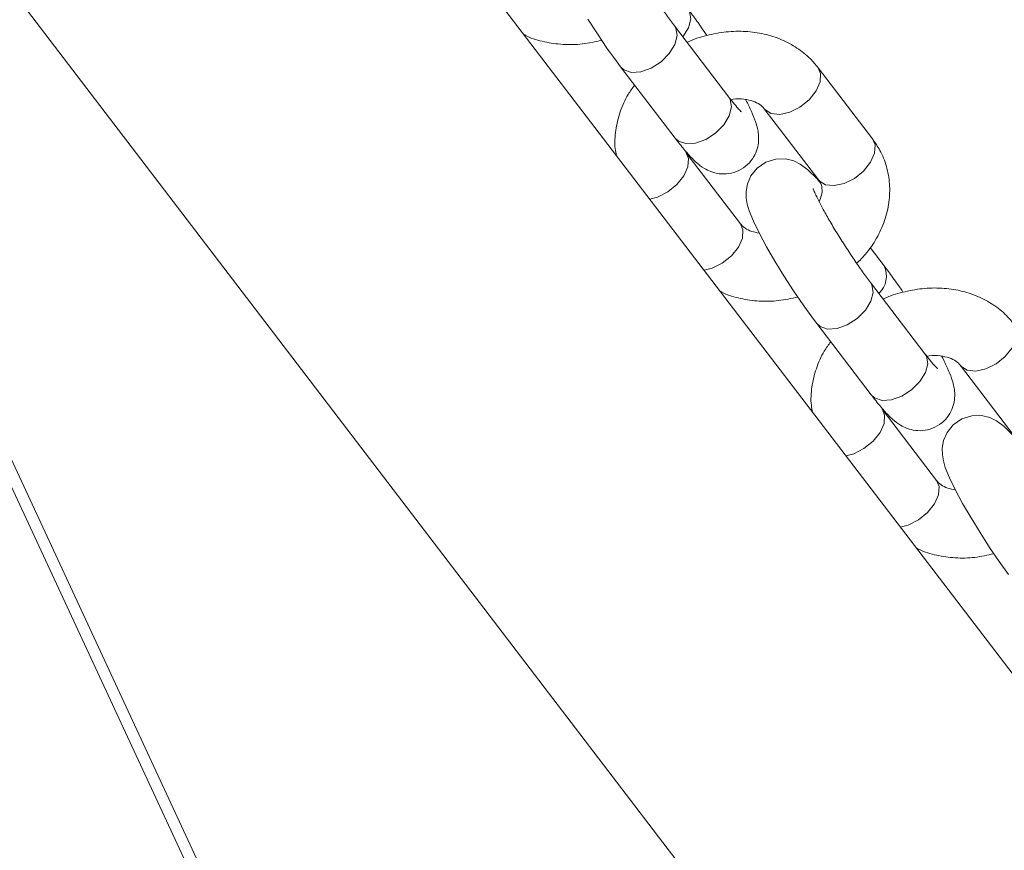
# Model space of a CAD drawing. Units: millimetres. Extents: x 0 to 59.4, y 0 to 42.1.
# Drawn here: x 56.5 to 56.7, y 17.7 to 17.8 of the extents above; entities that cross this region are included whole.
import ezdxf

# ---------------------------------------------------------------- set-up
doc = ezdxf.new("R2010")
doc.units = ezdxf.units.MM

msp = doc.modelspace()

# ---------------------------------------------------------------- linework, layer by layer
at = {"color": 7, "linetype": 'Continuous', "lineweight": 15}
for p, q in [((57.4117903, 16.797653), (54.3322994, 20.8302372)), ((54.2653407, 20.7791043), (57.3215471, 16.7770107)), ((56.3762106, 18.0149261), (56.9932422, 16.6855513)), ((56.3834582, 18.0054354), (56.9932422, 16.6916754)), ((56.6657561, 17.8201659), (56.6536821, 17.835977)), ((56.6417608, 17.8268731), (56.6538346, 17.8110621)), ((56.6975991, 17.8108736), (56.6855253, 17.8266846)), ((56.6736038, 17.8175808), (56.6856776, 17.8017698)), ((56.6683211, 17.7920553), (56.6562469, 17.8078663)), ((56.6562469, 17.8078663), (56.6563074, 17.8077841)), ((56.7001641, 17.7827631), (56.6970661, 17.7868202)), ((56.7092228, 17.7632466), (56.6971487, 17.7790574)), ((56.6852273, 17.7699536), (56.6973015, 17.7541427)), ((56.7170703, 17.7606614), (56.7291445, 17.7448504)), ((56.7117876, 17.7351359), (56.6997138, 17.7509469)), ((56.6997138, 17.7509469), (56.6997741, 17.7508647))]:
    msp.add_line(p, q, dxfattribs=at)
at = {"color": 8, "linetype": 'Continuous', "lineweight": 15}
for p, q in [((56.6539952, 17.8354574), (56.6536814, 17.8359775)), ((56.6660692, 17.8196465), (56.6657561, 17.8201659)), ((56.6974619, 17.778538), (56.6971483, 17.7790581)), ((56.7095361, 17.7627271), (56.7092228, 17.7632466))]:
    msp.add_line(p, q, dxfattribs=at)
at = {"color": 8, "linetype": 'Continuous', "lineweight": 15, "flags": 128}
for points in [[(56.6566975, 17.8396824), (56.6570106, 17.8391631), (56.6572964, 17.8374896), (56.6567906, 17.8355316), (56.6555546, 17.8335251), (56.6555546, 17.8335248)], [(56.6417594, 17.826875), (56.6424898, 17.8262053), (56.644163, 17.8256477), (56.6462655, 17.825787), (56.6485435, 17.8266062), (56.6507225, 17.8280067), (56.6525393, 17.8298195), (56.6537752, 17.831826), (56.6542808, 17.8337841), (56.6539952, 17.8354574)], [(56.6736527, 17.8175185), (56.6737231, 17.8174353), (56.6751017, 17.8165494), (56.6770186, 17.8163371), (56.6792427, 17.8168237), (56.6815055, 17.8179506), (56.6835345, 17.819582), (56.685084, 17.8215211), (56.6859682, 17.8235339), (56.6860801, 17.8253777), (56.6855259, 17.8266834)], [(56.6538346, 17.8110621), (56.6545638, 17.8103944), (56.656237, 17.8098368), (56.6583397, 17.809976), (56.6606177, 17.8107952), (56.6627965, 17.8121958), (56.6646135, 17.8140085), (56.6658492, 17.8160148), (56.6663548, 17.8179729), (56.6660692, 17.8196465)], [(56.6856776, 17.8017698), (56.6857969, 17.8016243), (56.6871757, 17.8007385), (56.6890928, 17.8005261), (56.6913167, 17.8010126), (56.6935795, 17.8021397), (56.6956083, 17.803771), (56.6971582, 17.8057101), (56.6980423, 17.807723), (56.6981542, 17.8095669), (56.6975991, 17.8108736)], [(56.6563074, 17.8077841), (56.6568018, 17.8065595), (56.6566903, 17.8047156), (56.6558061, 17.8027028), (56.6542561, 17.8007637), (56.6522276, 17.7991323), (56.6499645, 17.7980053), (56.6482051, 17.7975655)], [(56.6683211, 17.7920553), (56.668876, 17.7907485), (56.6687643, 17.7889047), (56.6678803, 17.7868918), (56.6663303, 17.7849527), (56.6643016, 17.7833214), (56.6620387, 17.7821943), (56.6602791, 17.7817547)], [(56.6852258, 17.7699555), (56.6859564, 17.7692859), (56.6876297, 17.7687283), (56.6897322, 17.7688674), (56.6920102, 17.7696867), (56.694189, 17.7710872), (56.6960061, 17.7729), (56.6972419, 17.7749064), (56.6977474, 17.7768645), (56.6974619, 17.778538)], [(56.7171192, 17.7605991), (56.7171896, 17.7605158), (56.7185682, 17.7596299), (56.7204852, 17.7594175), (56.7227093, 17.7599041), (56.7249722, 17.7610312), (56.7270009, 17.7626625), (56.7285509, 17.7646016), (56.7294349, 17.7666145), (56.7295466, 17.7684583), (56.7289928, 17.7697639)], [(56.6973015, 17.7541427), (56.6980307, 17.7534749), (56.6997039, 17.7529173), (56.7018062, 17.7530566), (56.7040842, 17.7538758), (56.7062632, 17.7552762), (56.7080799, 17.757089), (56.7093159, 17.7590955), (56.7098215, 17.7610536), (56.7095361, 17.7627271)], [(56.6997741, 17.7508647), (56.7002687, 17.74964), (56.7001568, 17.7477961), (56.6992727, 17.7457832), (56.697723, 17.7438443), (56.695694, 17.7422128), (56.6934314, 17.7410858), (56.6916715, 17.7406461)], [(56.7117876, 17.7351359), (56.7123427, 17.7338291), (56.712231, 17.7319851), (56.7113467, 17.7299724), (56.7097968, 17.7280333), (56.7077683, 17.7264018), (56.7055054, 17.725275), (56.7037458, 17.7248351)]]:
    msp.add_lwpolyline(points, dxfattribs=at)
at = {"color": 7, "linetype": 'Continuous', "lineweight": 15, "flags": 128}
for points in [[(56.6345034, 17.8374244), (56.636613, 17.8341592), (56.6387446, 17.8310205), (56.6408228, 17.8281217), (56.6417608, 17.8268731), (56.6417608, 17.8268731)], [(56.6858275, 17.8013633), (56.6852157, 17.8020925), (56.6832778, 17.8040486), (56.6815839, 17.8053035), (56.6801334, 17.8060054), (56.6782908, 17.8064593), (56.6761484, 17.80643), (56.673957, 17.8057511), (56.6720248, 17.8044216), (56.6706436, 17.8026814), (56.6698917, 17.8009241), (56.6695933, 17.7992651), (56.6696106, 17.7977767), (56.6698353, 17.7964147), (56.6702609, 17.7949501), (56.6711882, 17.7926459), (56.6724385, 17.7900653), (56.6741003, 17.7869821), (56.6759556, 17.7837843), (56.6779698, 17.7805049), (56.6800797, 17.7772396), (56.6822111, 17.774101), (56.6842895, 17.7712024), (56.6852273, 17.7699536), (56.6852273, 17.7699536)], [(56.7286826, 17.745173), (56.7267443, 17.7471292), (56.7250506, 17.7483839), (56.7236003, 17.7490859), (56.7217574, 17.74954), (56.7196149, 17.7495106), (56.7174237, 17.7488318), (56.7154915, 17.747502), (56.7141105, 17.7457619), (56.7133582, 17.7440046), (56.71306, 17.7423457), (56.7130773, 17.7408574), (56.7133019, 17.7394954), (56.7137278, 17.7380306), (56.7146549, 17.7357265), (56.7159051, 17.7331459), (56.7175668, 17.7300626), (56.7194225, 17.7268648), (56.7214367, 17.7235854), (56.7235464, 17.7203202), (56.7256779, 17.7171816), (56.7277562, 17.7142828)]]:
    msp.add_lwpolyline(points, dxfattribs=at)
at = {"color": 8, "linetype": 'Continuous', "lineweight": 15}
msp.add_arc((56.6952506, 17.7804901), 0.0054138, 314.147257, 24.824816, dxfattribs=at)
at = {"color": 7, "linetype": 'Continuous', "lineweight": 15}
for points, knots in [([(56.6536821, 17.835977), (56.6533899, 17.836364), (56.6525523, 17.8374734), (56.651008, 17.8396358), (56.6490944, 17.8424546), (56.6471657, 17.8454413), (56.6453371, 17.8484181), (56.6437131, 17.8512158), (56.642436, 17.8535692), (56.6415567, 17.8553566), (56.641099, 17.8563851), (56.6409413, 17.8568778), (56.6409649, 17.8567844), (56.640968, 17.8567722)], [0, 0, 0, 0, 0.05933327, 0.1700909, 0.28290582, 0.39703104, 0.51148408, 0.62528454, 0.73739188, 0.83505211, 0.92101636, 0.98965925, 1, 1, 1, 1]), ([(56.6608803, 17.8338171), (56.6604902, 17.8343959), (56.6593838, 17.8360373), (56.657975, 17.8379903), (56.6570079, 17.8392714), (56.6566975, 17.8396827)], [0, 0, 0, 0, 0.26993541, 0.7656142, 1, 1, 1, 1]), ([(56.6855253, 17.8266846), (56.6849756, 17.8273465), (56.6836135, 17.8289866), (56.6809095, 17.8311446), (56.6774482, 17.8330095), (56.6735931, 17.8342464), (56.6694555, 17.8348213), (56.6651377, 17.8347285), (56.6608208, 17.8338725), (56.6578914, 17.8330204), (56.6565385, 17.8323021), (56.6565027, 17.8322832)], [0, 0, 0, 0, 0.08504117, 0.21071821, 0.33715166, 0.46548635, 0.59594738, 0.72822989, 0.86185538, 0.99635254, 1, 1, 1, 1]), ([(56.6203551, 17.8340348), (56.6205849, 17.8339074), (56.6219696, 17.8331394), (56.6248857, 17.8323421), (56.628997, 17.8317298), (56.6333051, 17.8318109), (56.6361543, 17.8324295), (56.6375778, 17.8327386)], [0, 0, 0, 0, 0.04654229, 0.28042205, 0.51818864, 0.7592884, 1, 1, 1, 1]), ([(56.6448588, 17.822816), (56.6443673, 17.8221435), (56.6430122, 17.8202892), (56.641557, 17.8168927), (56.6405966, 17.8128359), (56.6403668, 17.8095405), (56.6407373, 17.8077168), (56.6408403, 17.8072097)], [0, 0, 0, 0, 0.14557444, 0.40136279, 0.65480448, 0.90402221, 1, 1, 1, 1]), ([(56.6538346, 17.8110621), (56.654172, 17.8106255), (56.6551868, 17.8093122), (56.6567931, 17.8074021), (56.6583933, 17.8057469), (56.6599923, 17.8044738), (56.6617609, 17.8035731), (56.6636533, 17.8030846), (56.6658227, 17.8031032), (56.6680307, 17.8037833), (56.6699541, 17.8051071), (56.6713202, 17.8068369), (56.672092, 17.8086624), (56.6723847, 17.8103853), (56.6723432, 17.8119429), (56.6720825, 17.8133675), (56.6715988, 17.8149709), (56.6707698, 17.8169602), (56.6700003, 17.8186062), (56.6694714, 17.8195988), (56.669464, 17.8196127)], [0, 0, 0, 0, 0.04519245, 0.13592094, 0.23462767, 0.30477742, 0.3487531, 0.39489682, 0.44434583, 0.49629005, 0.54918994, 0.59960631, 0.64391118, 0.68498617, 0.7252288, 0.76878518, 0.82341888, 0.9111131, 0.99874698, 1, 1, 1, 1]), ([(56.668522, 17.8168775), (56.6685304, 17.8168704), (56.6685705, 17.8168369), (56.6682263, 17.8171605), (56.6675218, 17.817951), (56.6666209, 17.819043), (56.665968, 17.8198907), (56.6657561, 17.8201659)], [0, 0, 0, 0, 0.057102484, 0.270937199, 0.534760045, 0.848983578, 1, 1, 1, 1]), ([(56.6662092, 17.8195817), (56.6663727, 17.8196178), (56.6673927, 17.8198426), (56.6691517, 17.8197411), (56.6711945, 17.819315), (56.6727542, 17.8185122), (56.6733107, 17.8179021), (56.6736038, 17.8175808)], [0, 0, 0, 0, 0.04394713, 0.27414669, 0.50449168, 0.73899741, 1, 1, 1, 1]), ([(56.694088, 17.7833085), (56.6947422, 17.7839455), (56.6964655, 17.7856237), (56.6985826, 17.7888251), (56.7003814, 17.7927281), (56.7013549, 17.7968099), (56.7014979, 17.8008871), (56.7007999, 17.8047919), (56.6994706, 17.8081661), (56.6981685, 17.8100499), (56.6975991, 17.8108736)], [0, 0, 0, 0, 0.08519226, 0.22444098, 0.36339727, 0.5010837, 0.63647694, 0.76903414, 0.89899932, 1, 1, 1, 1]), ([(56.6856776, 17.8017698), (56.6857724, 17.801634), (56.6861665, 17.8010686), (56.6864386, 17.8001048), (56.6864094, 17.7985633), (56.6859608, 17.7974572), (56.6857621, 17.7969673)], [0, 0, 0, 0, 0.12252778, 0.50984619, 0.78288743, 1, 1, 1, 1]), ([(56.6971487, 17.7790574), (56.6968565, 17.7794445), (56.6960186, 17.780554), (56.6944748, 17.7827163), (56.6925609, 17.7855351), (56.6906322, 17.7885218), (56.6888035, 17.7914985), (56.6871798, 17.7942964), (56.6859024, 17.7966497), (56.6850233, 17.7984372), (56.684565, 17.7994655), (56.6844086, 17.7999586), (56.6844317, 17.7998648), (56.6844347, 17.7998526)], [0, 0, 0, 0, 0.059335923, 0.170089879, 0.282910576, 0.397036046, 0.511489344, 0.625281561, 0.737397842, 0.835058285, 0.921022731, 0.989665315, 1, 1, 1, 1]), ([(56.672461, 17.7900235), (56.6718922, 17.7901238), (56.6706106, 17.7903496), (56.6691788, 17.7911297), (56.668617, 17.791736), (56.6683211, 17.7920553)], [0, 0, 0, 0, 0.27419662, 0.6177034, 1, 1, 1, 1]), ([(56.7043472, 17.7768977), (56.7039571, 17.7774764), (56.7028507, 17.7791179), (56.7014417, 17.7810707), (56.7004746, 17.7823518), (56.7001641, 17.7827631)], [0, 0, 0, 0, 0.26993496, 0.76561782, 1, 1, 1, 1]), ([(56.7289917, 17.7697652), (56.728442, 17.770427), (56.72708, 17.772067), (56.7243763, 17.7742253), (56.7209148, 17.7760898), (56.7170597, 17.7773269), (56.7129222, 17.7779018), (56.7086043, 17.7778094), (56.7042881, 17.7769518), (56.7013571, 17.7761034), (56.7000053, 17.7753827), (56.6999696, 17.7753637)], [0, 0, 0, 0, 0.085042076, 0.210711444, 0.337151731, 0.465492313, 0.595942694, 0.728239087, 0.861853734, 0.996356534, 1, 1, 1, 1]), ([(56.6638218, 17.7771155), (56.6640515, 17.776988), (56.6654361, 17.7762196), (56.6683525, 17.7754228), (56.6724636, 17.7748103), (56.6767718, 17.7748913), (56.679621, 17.7755099), (56.6810444, 17.775819)], [0, 0, 0, 0, 0.04653236, 0.28043329, 0.51817843, 0.75928792, 1, 1, 1, 1]), ([(56.6883255, 17.7658967), (56.6878339, 17.7652241), (56.6864786, 17.7633699), (56.6850241, 17.7599731), (56.6840632, 17.7559166), (56.6838333, 17.7526211), (56.6842038, 17.7507973), (56.6843068, 17.7502902)], [0, 0, 0, 0, 0.14558307, 0.40136091, 0.65480131, 0.90402064, 1, 1, 1, 1]), ([(56.6973015, 17.7541427), (56.6976388, 17.7537061), (56.6986534, 17.7523929), (56.7002602, 17.7504825), (56.7018596, 17.7488275), (56.7034591, 17.747554), (56.7052276, 17.7466539), (56.70712, 17.7461649), (56.7092893, 17.7461839), (56.7114975, 17.7468637), (56.7134209, 17.7481876), (56.7147872, 17.7499174), (56.7155582, 17.7517432), (56.7158516, 17.7534658), (56.7158095, 17.7550236), (56.7155493, 17.756448), (56.7150657, 17.7580515), (56.7142339, 17.7600406), (56.7134727, 17.7616874), (56.7129379, 17.7626793), (56.7129304, 17.7626933)], [0, 0, 0, 0, 0.04519085, 0.13592089, 0.23462366, 0.30477345, 0.34875378, 0.39489275, 0.44433846, 0.49629122, 0.54919086, 0.59960761, 0.64390905, 0.68498841, 0.72522698, 0.76878738, 0.82341197, 0.9111152, 0.99874899, 1, 1, 1, 1]), ([(56.7119886, 17.7599579), (56.7119971, 17.7599509), (56.7120372, 17.7599178), (56.711693, 17.7602411), (56.7109885, 17.7610312), (56.7100879, 17.7621236), (56.7094348, 17.7629714), (56.7092228, 17.7632466)], [0, 0, 0, 0, 0.05706597, 0.27090314, 0.53476058, 0.84897455, 1, 1, 1, 1]), ([(56.7096756, 17.7626623), (56.7098392, 17.7626983), (56.7108596, 17.7629228), (56.7126185, 17.7628217), (56.7146612, 17.7623957), (56.7162209, 17.7615929), (56.7167773, 17.7609827), (56.7170703, 17.7606614)], [0, 0, 0, 0, 0.04395756, 0.27417794, 0.50451334, 0.73901628, 1, 1, 1, 1]), ([(56.7159275, 17.733104), (56.7153587, 17.7332044), (56.7140773, 17.7334304), (56.7126455, 17.7342104), (56.7120836, 17.7348166), (56.7117876, 17.7351359)], [0, 0, 0, 0, 0.27416783, 0.6176773, 1, 1, 1, 1]), ([(56.7072884, 17.7201959), (56.7075182, 17.7200685), (56.7089029, 17.7193004), (56.7118191, 17.7185032), (56.7159303, 17.7178909), (56.7202385, 17.7179718), (56.7230876, 17.7185905), (56.7245111, 17.7188997)], [0, 0, 0, 0, 0.04654341, 0.280422024, 0.518188903, 0.759274906, 1, 1, 1, 1])]:
    msp.add_open_spline(points, degree=3, knots=knots, dxfattribs=at)

doc.saveas('drawing.dxf')
